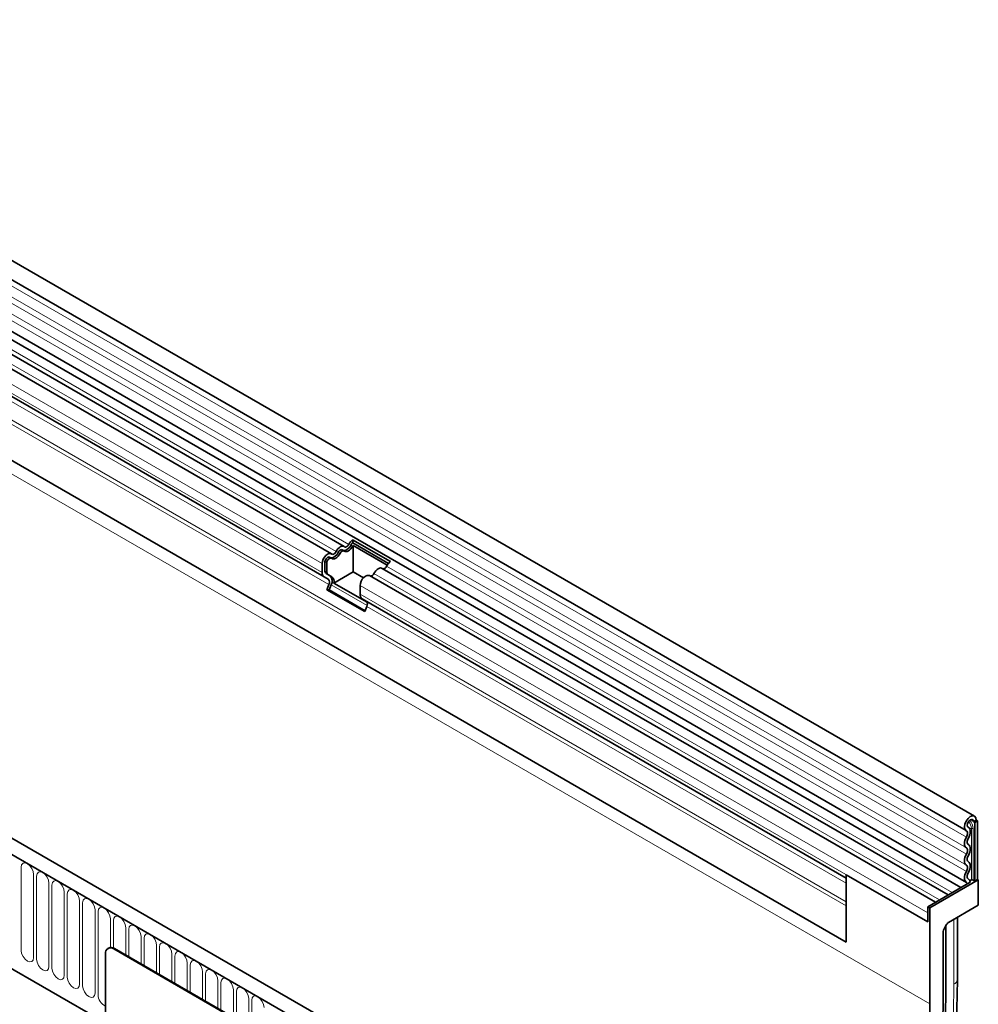
# Model space of a CAD drawing. Units: millimetres. Extents: x 75 to 2100, y 0 to 1460.
# Drawn here: x 614 to 859, y 476 to 727 of the extents above; entities that cross this region are included whole.
import ezdxf

# ---------------------------------------------------------------- set-up
doc = ezdxf.new("R2010")
doc.units = ezdxf.units.MM
doc.header["$LTSCALE"] = 5
doc.layers.add('133331', color=7, linetype='Continuous', lineweight=25)
doc.layers.add('TANGENT_EDGES', color=4, linetype='Continuous', lineweight=25)

# ---------------------------------------------------------------- blocks, each defined once
blk = doc.blocks.new('1032824-M_E_ISOMETRIC VIEW')
at = {"layer": '133331', "linetype": 'Continuous', "lineweight": 35}
for p, q in [((857.67, 523.56), (505.18, 727.05)), ((503.05, 723.37), (855.55, 519.88)), ((503.11, 710.16), (855.61, 506.67)), ((854.16, 505.31), (502.08, 708.56)), ((693.46, 590.61), (495.61, 704.83)), ((696.69, 592.48), (498.84, 706.7)), ((691.61, 584.7), (514.62, 686.87)), ((514.1, 670.82), (824.88, 491.42)), ((729.86, 449.78), (377.37, 653.27)), ((727.65, 446.87), (374.45, 650.77)), ((396.02, 609.19), (635.76, 470.78)), ((698.87, 594.2), (708.56, 588.61)), ((698.87, 594.2), (698.91, 593.41)), ((696.65, 591.35), (696.19, 591.61)), ((698.91, 593.41), (708.03, 588.15)), ((698.98, 592.75), (707.7, 587.71)), ((698.98, 585.98), (698.98, 592.75)), ((693.42, 589.48), (692.96, 589.75)), ((691.09, 585.84), (691.09, 588.11)), ((691.8, 586.25), (691.8, 588.52)), ((692.26, 585.99), (692.26, 588.26)), ((850.93, 503.44), (706.38, 586.89)), ((692.62, 584.12), (691.61, 584.7)), ((693.12, 584.98), (692.11, 585.56)), ((693.58, 584.72), (692.57, 585.3)), ((698.98, 585.98), (694.06, 583.14)), ((701.6, 584.46), (698.98, 585.98)), ((847.7, 501.57), (703.15, 585.02)), ((692.28, 581.42), (692.79, 582.73)), ((692.28, 581.42), (701.97, 575.83)), ((692.89, 581.36), (692.28, 581.42)), ((692.89, 581.36), (693.4, 582.68)), ((692.89, 581.36), (702.06, 576.07)), ((702.54, 578.25), (694.06, 583.14)), ((700.78, 580.25), (700.78, 582.52)), ((824.88, 507.77), (701.3, 579.11)), ((702.31, 578.52), (701.3, 579.11)), ((701.97, 575.83), (702.48, 577.14)), ((856.09, 520.72), (856.02, 520.76)), ((858.11, 522.59), (857.4, 522.18)), ((857.76, 521.98), (857.4, 522.18)), ((857.76, 521.98), (858.46, 522.39)), ((857.76, 521.98), (857.76, 506.97)), ((858.11, 522.59), (858.46, 522.39)), ((858.46, 522.39), (858.11, 522.59)), ((858.46, 522.39), (858.46, 507.38)), ((824.88, 491.42), (824.88, 508.61)), ((845.74, 496.57), (824.88, 508.61)), ((856.59, 506.71), (845.74, 500.44)), ((858.64, 507.28), (846.27, 500.14)), ((856.18, 507.49), (856.06, 507.57)), ((857.37, 507.2), (857.76, 506.97)), ((858.46, 507.38), (857.76, 506.97)), ((858.64, 507.28), (858.46, 507.38)), ((858.64, 500.83), (858.64, 507.28)), ((824.88, 491.42), (824.88, 500.69)), ((858.64, 500.83), (851.06, 496.45)), ((845.74, 500.44), (845.74, 496.57)), ((845.74, 500.44), (846.27, 500.14)), ((845.74, 496.57), (845.74, 498.84)), ((846.27, 475.64), (846.27, 500.14)), ((849.91, 494.8), (850.56, 495.93)), ((850.37, 479.44), (850.37, 495.59)), ((853.29, 481.92), (853.29, 497.74)), ((849.71, 494.11), (849.71, 477.63)), ((635.76, 488.42), (635.76, 454.94)), ((636.52, 489.88), (636.38, 489.79)), ((702.94, 452.09), (637.88, 489.65)), ((703.08, 452.17), (638.02, 489.73)), ((853.29, 481.92), (853.29, 481.75))]:
    blk.add_line(p, q, dxfattribs=at)
at = {"layer": '133331', "linetype": 'Continuous', "lineweight": 35, "flags": 128}
for points in [[(693.56, 590.54), (693.67, 590.48), (693.8, 590.46), (693.94, 590.48), (694.1, 590.55), (694.25, 590.66), (694.39, 590.8), (694.52, 590.97), (694.63, 591.15)], [(694.63, 591.15), (694.85, 591.53), (695.11, 591.88), (695.4, 592.16), (695.71, 592.38), (696.02, 592.52), (696.31, 592.57), (696.58, 592.53), (696.8, 592.41)], [(695.18, 590.96), (695.29, 591.15), (695.42, 591.32), (695.56, 591.46), (695.71, 591.57), (695.86, 591.63), (696.01, 591.66), (696.14, 591.64), (696.19, 591.61)], [(695.64, 590.7), (695.75, 590.89), (695.88, 591.05), (696.02, 591.19), (696.17, 591.3), (696.32, 591.37), (696.47, 591.39), (696.59, 591.37), (696.7, 591.31)], [(696.7, 591.31), (696.92, 591.19), (697.19, 591.15), (697.48, 591.2), (697.79, 591.34), (698.1, 591.55), (698.39, 591.84), (698.65, 592.18), (698.87, 592.56)], [(696.8, 592.41), (696.9, 592.34), (697.03, 592.33), (697.18, 592.35), (697.33, 592.42), (697.48, 592.52), (697.62, 592.67), (697.75, 592.83), (697.86, 593.02)], [(691.09, 588.11), (691.16, 588.64), (691.35, 589.19), (691.65, 589.71), (692.02, 590.16), (692.44, 590.49), (692.86, 590.68), (693.25, 590.69), (693.56, 590.54)], [(691.8, 588.52), (691.83, 588.78), (691.92, 589.05), (692.07, 589.31), (692.25, 589.53), (692.46, 589.69), (692.67, 589.78), (692.86, 589.79), (692.96, 589.75)], [(692.26, 588.26), (692.29, 588.51), (692.38, 588.78), (692.53, 589.04), (692.71, 589.26), (692.92, 589.42), (693.13, 589.51), (693.32, 589.52), (693.47, 589.45)], [(693.47, 589.45), (693.69, 589.32), (693.95, 589.28), (694.25, 589.33), (694.56, 589.47), (694.86, 589.69), (695.16, 589.98), (695.42, 590.32), (695.64, 590.7)], [(704.31, 585.56), (704.53, 585.94), (704.8, 586.28), (705.09, 586.57), (705.4, 586.79), (705.71, 586.93), (706, 586.98), (706.26, 586.94), (706.38, 586.89)], [(700.78, 582.52), (700.85, 583.05), (701.04, 583.6), (701.33, 584.12), (701.71, 584.57), (702.13, 584.9), (702.55, 585.08), (702.94, 585.1), (703.15, 585.02)], [(855.57, 519.87), (855.23, 520.23), (855.11, 520.82), (855.21, 521.55), (855.53, 522.31), (856.02, 522.98), (856.59, 523.45), (857.17, 523.66), (857.67, 523.57), (858, 523.19), (858.11, 522.59)], [(856.06, 520.74), (855.88, 520.93), (855.81, 521.25), (855.87, 521.63), (856.04, 522.03), (856.29, 522.39), (856.6, 522.64), (856.91, 522.75), (857.17, 522.7), (857.34, 522.5), (857.4, 522.18)], [(856.1, 517.95), (856.31, 518.38), (856.47, 518.81), (856.56, 519.24), (856.59, 519.65), (856.55, 520.02), (856.45, 520.33), (856.28, 520.57), (856.06, 520.74)], [(855.6, 515.46), (855.39, 515.64), (855.23, 515.89), (855.14, 516.2), (855.11, 516.56), (855.14, 516.96), (855.23, 517.38), (855.39, 517.81), (855.6, 518.23)], [(855.6, 518.23), (855.72, 518.48), (855.81, 518.74), (855.87, 518.99), (855.88, 519.23), (855.86, 519.44), (855.8, 519.62), (855.7, 519.77), (855.57, 519.87)], [(856.1, 516.32), (855.98, 516.43), (855.89, 516.58), (855.83, 516.76), (855.81, 516.97), (855.83, 517.21), (855.89, 517.45), (855.98, 517.7), (856.1, 517.95)], [(856.1, 513.56), (856.31, 513.97), (856.46, 514.4), (856.56, 514.82), (856.59, 515.22), (856.56, 515.59), (856.46, 515.9), (856.31, 516.15), (856.1, 516.32)], [(855.6, 511.07), (855.39, 511.25), (855.23, 511.5), (855.14, 511.81), (855.11, 512.17), (855.14, 512.57), (855.23, 512.99), (855.39, 513.42), (855.6, 513.84)], [(855.6, 513.84), (855.72, 514.08), (855.81, 514.33), (855.86, 514.58), (855.88, 514.81), (855.86, 515.03), (855.81, 515.21), (855.72, 515.36), (855.6, 515.46)], [(856.1, 511.93), (855.98, 512.04), (855.89, 512.18), (855.83, 512.36), (855.81, 512.58), (855.83, 512.81), (855.89, 513.06), (855.98, 513.31), (856.1, 513.56)], [(855.6, 509.44), (855.72, 509.69), (855.81, 509.94), (855.86, 510.19), (855.88, 510.42), (855.86, 510.63), (855.81, 510.82), (855.72, 510.96), (855.6, 511.07)], [(856.1, 509.16), (856.31, 509.58), (856.46, 510.01), (856.56, 510.43), (856.59, 510.83), (856.56, 511.19), (856.46, 511.5), (856.31, 511.75), (856.1, 511.93)], [(855.66, 506.64), (855.43, 506.8), (855.26, 507.04), (855.15, 507.36), (855.11, 507.72), (855.13, 508.13), (855.22, 508.57), (855.38, 509.01), (855.6, 509.44)], [(856.14, 507.52), (856.01, 507.61), (855.9, 507.76), (855.84, 507.94), (855.81, 508.15), (855.83, 508.39), (855.88, 508.65), (855.97, 508.91), (856.1, 509.16)], [(855.88, 506.3), (855.82, 506.47), (855.66, 506.64)], [(856.59, 506.71), (856.47, 507.18), (856.14, 507.52)], [(828.51, 369.09), (831.84, 377.35), (834.95, 385.63), (837.83, 393.92), (840.48, 402.21), (842.89, 410.47), (845.05, 418.7), (846.97, 426.89), (848.64, 435.01), (850.05, 443.06), (851.21, 451.02), (852.12, 458.89), (852.77, 466.64), (853.16, 474.27), (853.29, 481.75)], [(829.57, 377.76), (832.44, 385.42), (835.25, 393.52), (837.84, 401.63), (840.19, 409.71), (842.31, 417.76), (844.19, 425.77), (845.82, 433.71), (847.2, 441.59), (848.34, 449.38), (849.23, 457.07), (849.86, 464.65), (850.24, 472.11), (850.37, 479.44)], [(829.57, 377.76), (832.44, 385.42), (835.25, 393.52), (837.84, 401.63), (840.19, 409.71), (842.31, 417.76), (844.19, 425.77), (845.82, 433.71), (847.2, 441.59), (848.34, 449.38), (849.23, 457.07), (849.86, 464.65), (850.24, 472.11), (850.37, 479.44)], [(815.45, 360), (819.05, 367.26), (822.45, 374.58), (825.64, 381.94), (828.62, 389.34), (831.39, 396.76), (833.93, 404.19), (836.24, 411.6), (838.32, 419), (840.17, 426.35), (841.78, 433.65), (843.15, 440.89), (844.27, 448.05), (845.14, 455.12), (845.77, 462.09), (846.14, 468.93), (846.27, 475.64)], [(849.71, 477.63), (849.56, 469.85), (849.13, 461.93), (848.42, 453.86), (847.42, 445.68), (846.14, 437.39), (844.58, 429.01), (842.74, 420.55), (840.63, 412.03), (838.25, 403.47), (835.61, 394.88), (832.7, 386.28), (829.54, 377.68), (826.13, 369.11)]]:
    blk.add_lwpolyline(points, dxfattribs=at)
at = {"layer": '133331', "linetype": 'Continuous', "lineweight": 35}
for centre, radius, start, end in [((700.55, 591.74), 2.98, 124.367, 154.6365), ((696.45, 593.53), 2.09, 271.173, 340.4519), ((699.73, 592.2), 1.46, 124.367, 154.6365), ((700.36, 591.83), 1.66, 146.4226, 153.7033), ((693.21, 591.66), 2.09, 271.173, 340.4519), ((710.24, 586.15), 2.98, 124.367, 154.6365), ((692.55, 586.18), 0.755, 174.3796, 234.302), ((706.56, 587.79), 1.05, 274.2512, 339.9341), ((692.34, 585.72), 1.26, 174.3796, 234.302), ((693.01, 585.91), 0.755, 174.3796, 234.302), ((691.83, 583.32), 1.12, 328.7012, 45.2148), ((691.8, 583.65), 1.87, 328.7012, 45.2148), ((692.65, 583.57), 1.48, 343.1465, 50.9202), ((703.33, 585.92), 1.05, 274.2512, 339.9341), ((702.03, 580.13), 1.26, 174.3796, 234.302), ((701.52, 577.73), 1.12, 328.7012, 45.2148), ((856.5, 509.8), 2.56, 268.5116, 278.7048), ((857.02, 506.51), 0.768, 62.6428, 99.7711), ((637.05, 488.63), 1.31, 50.7967, 189.214), ((637.15, 488.5), 1.51, 54.3824, 114.3071)]:
    blk.add_arc(centre, radius, start, end, dxfattribs=at)
for centre, start_param, end_param in [((851.06, 495.64), 0.785659, 1.571058), ((850.41, 494.52), 1.571058, 2.35577)]:
    blk.add_ellipse(centre, major_axis=(0.5, 0.866), ratio=0.577777, start_param=start_param, end_param=end_param, dxfattribs=at)
at = {"layer": 'TANGENT_EDGES', "linetype": 'Continuous', "lineweight": 18}
for p, q in [((855.6, 518.23), (503.1, 721.72)), ((855.6, 515.46), (503.1, 718.95)), ((855.6, 513.84), (503.1, 717.33)), ((855.6, 511.07), (503.1, 714.56)), ((855.6, 509.44), (503.1, 712.93)), ((697.86, 593.02), (500.01, 707.24)), ((694.63, 591.15), (496.78, 705.37)), ((691.09, 588.11), (493.24, 702.33)), ((691.09, 585.84), (493.24, 700.06)), ((692.62, 584.12), (515.63, 686.29)), ((692.79, 582.73), (515.8, 684.91)), ((824.88, 500.69), (514.1, 680.1)), ((824.88, 501.73), (514.29, 681.02)), ((824.88, 491.42), (514.1, 670.82)), ((374.8, 650.56), (727.3, 447.07)), ((611.15, 611.37), (846.27, 475.64)), ((396.02, 609.19), (635.76, 470.78)), ((698.41, 592.83), (698.87, 592.56)), ((695.18, 590.96), (695.64, 590.7)), ((691.8, 588.52), (692.26, 588.26)), ((691.8, 586.25), (692.26, 585.99)), ((851.98, 504.05), (707.55, 587.43)), ((692.11, 585.56), (692.57, 585.3)), ((693.12, 584.98), (693.58, 584.72)), ((848.75, 502.18), (704.31, 585.56)), ((693.4, 582.68), (702.56, 577.39)), ((845.74, 498.84), (700.78, 582.52)), ((845.74, 496.57), (700.78, 580.25)), ((824.88, 507.77), (702.31, 578.52)), ((824.88, 506.48), (702.48, 577.14)), ((856.06, 520.74), (856.03, 520.76)), ((857.4, 522.18), (856.61, 522.64)), ((856.89, 507.27), (856.89, 520.44)), ((857.37, 520.36), (857.37, 507.2)), ((614.22, 510.51), (614.22, 489.28)), ((617.38, 487.46), (617.38, 508.69)), ((618.15, 508.24), (618.15, 487.01)), ((621.31, 485.19), (621.31, 506.42)), ((622.07, 505.98), (622.07, 484.75)), ((856.14, 507.52), (856.08, 507.55)), ((625.23, 482.93), (625.23, 504.16)), ((626, 503.71), (626, 482.48)), ((629.15, 480.66), (629.15, 501.89)), ((629.92, 501.45), (629.92, 480.22)), ((633.08, 478.4), (633.08, 499.63)), ((633.85, 499.18), (633.85, 477.95)), ((637, 490.01), (637, 497.36)), ((637.77, 496.92), (637.77, 489.86)), ((852.41, 480.62), (852.41, 497.23)), ((853.29, 481.75), (853.29, 497.74)), ((640.93, 488.05), (640.93, 495.09)), ((641.7, 494.65), (641.7, 487.61)), ((644.85, 485.79), (644.85, 492.83)), ((645.62, 492.39), (645.62, 485.34)), ((648.78, 483.52), (648.78, 490.56)), ((638.02, 489.73), (637.88, 489.65)), ((649.54, 490.12), (649.54, 483.08)), ((652.7, 481.25), (652.7, 488.3)), ((653.47, 487.85), (653.47, 480.81)), ((656.63, 478.99), (656.63, 486.03)), ((657.39, 485.59), (657.39, 478.55)), ((660.55, 476.72), (660.55, 483.77)), ((661.32, 483.32), (661.32, 476.28)), ((664.47, 474.46), (664.47, 481.5)), ((665.24, 481.06), (665.24, 474.01)), ((668.4, 472.19), (668.4, 479.24)), ((669.17, 478.79), (669.17, 471.75)), ((672.32, 469.93), (672.32, 476.97)), ((673.09, 476.53), (673.09, 469.48))]:
    blk.add_line(p, q, dxfattribs=at)
at = {"layer": 'TANGENT_EDGES', "linetype": 'Continuous', "lineweight": 18, "flags": 128}
for points in [[(617.38, 508.69), (617.26, 509.45), (616.92, 510.24), (616.41, 510.93), (615.8, 511.42), (615.2, 511.63), (614.69, 511.53), (614.34, 511.14), (614.22, 510.51)], [(621.31, 506.42), (621.19, 507.19), (620.84, 507.98), (620.33, 508.67), (619.73, 509.16), (619.12, 509.37), (618.61, 509.27), (618.27, 508.87), (618.15, 508.24)], [(625.23, 504.16), (625.11, 504.92), (624.77, 505.71), (624.26, 506.4), (623.65, 506.89), (623.05, 507.1), (622.54, 507), (622.19, 506.61), (622.07, 505.98)], [(629.15, 501.89), (629.03, 502.66), (628.69, 503.45), (628.18, 504.14), (627.58, 504.62), (626.97, 504.83), (626.46, 504.73), (626.12, 504.34), (626, 503.71)], [(633.08, 499.63), (632.96, 500.39), (632.62, 501.18), (632.1, 501.87), (631.5, 502.36), (630.9, 502.57), (630.38, 502.47), (630.04, 502.08), (629.92, 501.45)], [(637, 497.36), (636.88, 498.13), (636.54, 498.92), (636.03, 499.61), (635.43, 500.09), (634.82, 500.3), (634.31, 500.2), (633.97, 499.81), (633.85, 499.18)], [(640.93, 495.09), (640.81, 495.86), (640.47, 496.65), (639.95, 497.34), (639.35, 497.83), (638.75, 498.04), (638.23, 497.94), (637.89, 497.54), (637.77, 496.92)], [(644.85, 492.83), (644.73, 493.6), (644.39, 494.38), (643.88, 495.07), (643.27, 495.56), (642.67, 495.77), (642.16, 495.67), (641.82, 495.28), (641.7, 494.65)], [(648.78, 490.56), (648.66, 491.33), (648.31, 492.12), (647.8, 492.81), (647.2, 493.3), (646.59, 493.51), (646.08, 493.41), (645.74, 493.01), (645.62, 492.39)], [(652.7, 488.3), (652.58, 489.06), (652.24, 489.85), (651.73, 490.54), (651.12, 491.03), (650.52, 491.24), (650.01, 491.14), (649.66, 490.75), (649.54, 490.12)], [(614.22, 489.28), (614.34, 488.51), (614.69, 487.72), (615.2, 487.03), (615.8, 486.55), (616.41, 486.34), (616.92, 486.44), (617.26, 486.83), (617.38, 487.46)], [(656.63, 486.03), (656.51, 486.8), (656.16, 487.59), (655.65, 488.28), (655.05, 488.77), (654.44, 488.98), (653.93, 488.88), (653.59, 488.48), (653.47, 487.85)], [(618.15, 487.01), (618.27, 486.25), (618.61, 485.46), (619.12, 484.77), (619.73, 484.28), (620.33, 484.07), (620.84, 484.17), (621.19, 484.56), (621.31, 485.19)], [(660.55, 483.77), (660.43, 484.53), (660.09, 485.32), (659.58, 486.01), (658.97, 486.5), (658.37, 486.71), (657.86, 486.61), (657.51, 486.22), (657.39, 485.59)], [(622.07, 484.75), (622.19, 483.98), (622.54, 483.19), (623.05, 482.5), (623.65, 482.01), (624.26, 481.8), (624.77, 481.9), (625.11, 482.3), (625.23, 482.93)], [(664.47, 481.5), (664.35, 482.27), (664.01, 483.06), (663.5, 483.75), (662.9, 484.23), (662.29, 484.44), (661.78, 484.35), (661.44, 483.95), (661.32, 483.32)], [(626, 482.48), (626.12, 481.72), (626.46, 480.93), (626.97, 480.24), (627.58, 479.75), (628.18, 479.54), (628.69, 479.64), (629.03, 480.03), (629.15, 480.66)], [(668.4, 479.24), (668.28, 480), (667.94, 480.79), (667.42, 481.48), (666.82, 481.97), (666.22, 482.18), (665.7, 482.08), (665.36, 481.69), (665.24, 481.06)], [(827.86, 368.96), (831.16, 377.15), (834.24, 385.36), (837.1, 393.57), (839.72, 401.78), (842.1, 409.97), (844.25, 418.13), (846.15, 426.24), (847.8, 434.29), (849.21, 442.27), (850.36, 450.16), (851.26, 457.96), (851.9, 465.64), (852.28, 473.19), (852.41, 480.62)], [(629.92, 480.22), (630.04, 479.45), (630.38, 478.66), (630.9, 477.97), (631.5, 477.48), (632.1, 477.27), (632.62, 477.37), (632.96, 477.77), (633.08, 478.4)], [(672.32, 476.97), (672.2, 477.74), (671.86, 478.53), (671.35, 479.22), (670.75, 479.7), (670.14, 479.91), (669.63, 479.81), (669.29, 479.42), (669.17, 478.79)], [(676.25, 474.7), (676.13, 475.47), (675.79, 476.26), (675.27, 476.95), (674.67, 477.44), (674.07, 477.65), (673.55, 477.55), (673.21, 477.15), (673.09, 476.53)]]:
    blk.add_lwpolyline(points, dxfattribs=at)
at = {"layer": 'TANGENT_EDGES', "linetype": 'Continuous', "lineweight": 18}
for centre, radius, start, end in [((854.08, 520.29), 2.81, 2.905, 42.8009), ((853.89, 520.19), 3.48, 2.9024, 42.5239), ((856.5, 522.97), 2.57, 267.7609, 278.7024), ((857.02, 519.68), 0.768, 62.6428, 99.7711), ((851.75, 482.03), 1.56, 295.0865, 349.7816), ((637.02, 477.98), 3.18, 180.5453, 246.5672)]:
    blk.add_arc(centre, radius, start, end, dxfattribs=at)

msp = doc.modelspace()

# ---------------------------------------------------------------- block references
at = {"layer": '133331'}
msp.add_blockref('1032824-M_E_ISOMETRIC VIEW', (0, 0), dxfattribs=at)

doc.saveas('drawing.dxf')
